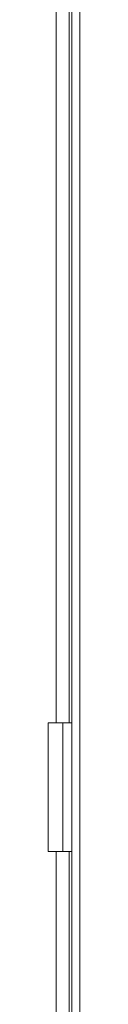
# Model space of a CAD drawing. Units: millimetres. Extents: x 652 to 3341, y 1227 to 2745.
# Drawn here: x 1383 to 1387, y 1713 to 1846 of the extents above; entities that cross this region are included whole.
import ezdxf

# ---------------------------------------------------------------- set-up
doc = ezdxf.new("R2010")
doc.units = ezdxf.units.MM
doc.header["$MEASUREMENT"] = 0
doc.layers.add('Livello 1', color=7, linetype='Continuous', lineweight=0)

msp = doc.modelspace()

# ---------------------------------------------------------------- linework, layer by layer
at = {"layer": 'Livello 1', "color": 7, "lineweight": 15, "true_color": 0xffffff}
for points in [[(1386.1, 1653.35), (1386.1, 2464.94)], [(1387.18, 2464.94), (1387.18, 1653.35)], [(1383.94, 1750.74), (1383.94, 2051.22)], [(1385.74, 1750.74), (1385.74, 2051.22)], [(1386.1, 1750.74), (1382.86, 1750.74)], [(1382.86, 1750.74), (1382.86, 1733.28)], [(1384.84, 1750.74), (1384.84, 1733.28)], [(1386.1, 1733.28), (1382.86, 1733.28)], [(1383.94, 1733.28), (1383.94, 1685.75)], [(1385.74, 1733.28), (1385.74, 1685.75)]]:
    msp.add_lwpolyline(points, dxfattribs=at)

doc.saveas('drawing.dxf')
